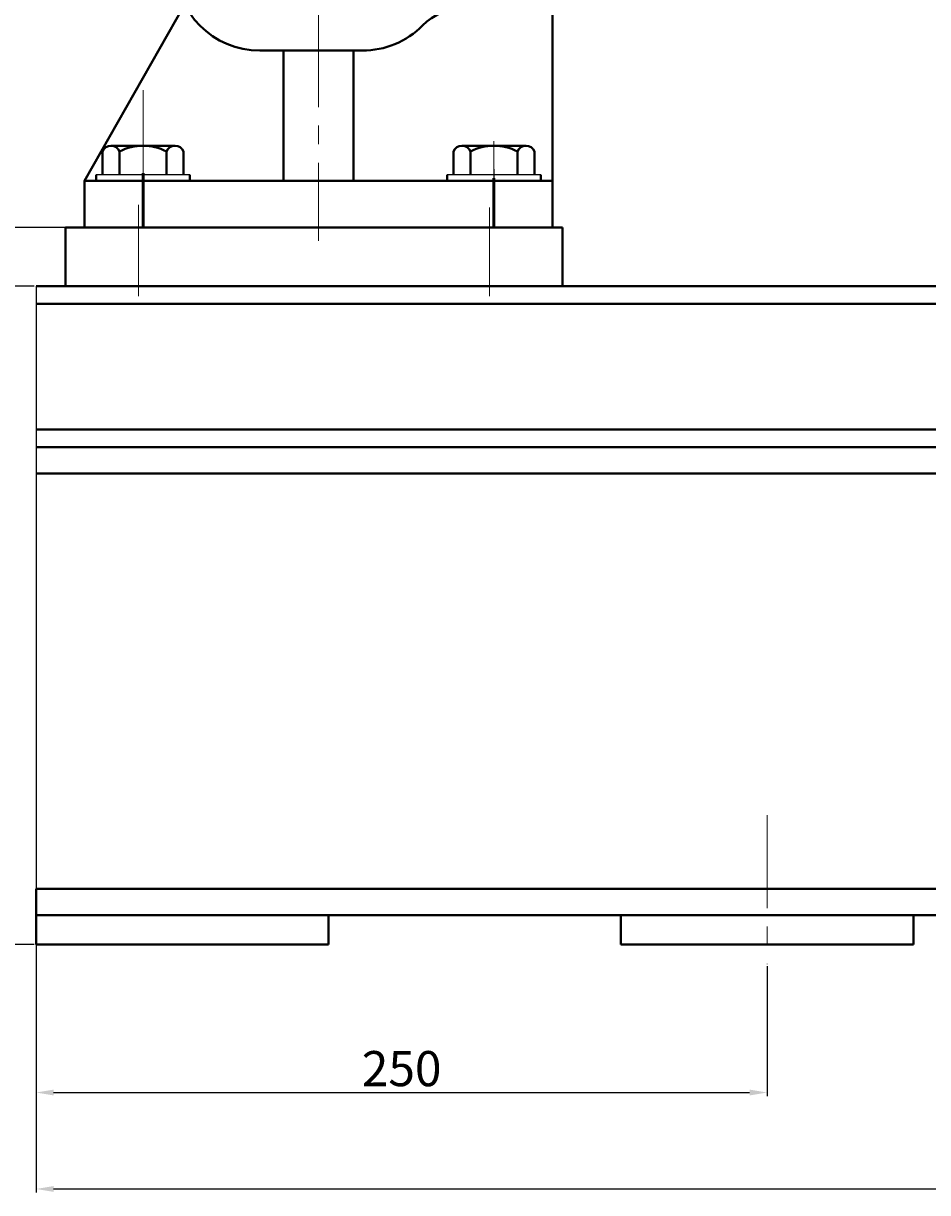
# Model space of a CAD drawing. Units: millimetres. Extents: x 50987 to 53979, y -21977 to -19823.
# Drawn here: x 51237 to 51546, y -20830 to -20430 of the extents above; entities that cross this region are included whole.
import ezdxf

# ---------------------------------------------------------------- set-up
doc = ezdxf.new("R2010")
doc.units = ezdxf.units.MM
doc.linetypes.add('CENTER', pattern=[50.8, 31.75, -6.35, 6.35, -6.35])
for name, color, linetype, lineweight in [('中心线', 5, 'CENTER', 13), ('粗实线', 7, 'Continuous', 40), ('细实线', 1, 'Continuous', 13)]:
    doc.layers.add(name, color=color, linetype=linetype, lineweight=lineweight)
doc.styles.get("Standard").update_dxf_attribs({"font": 'txt.shx', "height": 16, "bigfont": 'gbcbig.shx'})
doc.dimstyles.new('ISO-25', dxfattribs={"dimtxt": 2.5, "dimasz": 6, "dimexe": 1.25, "dimexo": 0.625, "dimtad": 1, "dimtxsty": 'Standard', "dimcen": 2.5, "dimadec": 0, "dimazin": 0, "dimtfac": 1, "dimtmove": 0, "dimatfit": 3, "dimfxl": 0, "dimarcsym": 0})

# ---------------------------------------------------------------- blocks, each defined once
blk = doc.blocks.new('*D3')
at = {"layer": 'Defpoints', "color": 0, "transparency": 16777216}
for p in [(67079.29, -12212.55), (67092.12, -12212.55), (67254.73, -12437.55)]:
    blk.add_point(p, dxfattribs=at)
at = {"layer": '细实线', "color": 0, "lineweight": -2, "transparency": 16777216}
for p, q in [((67091.49, -12212.55), (67078.04, -12212.55)), ((67079.29, -12431.55), (67079.29, -12218.55)), ((67254.11, -12437.55), (67078.04, -12437.55))]:
    blk.add_line(p, q, dxfattribs=at)
at = {"layer": '细实线', "color": 0, "transparency": 16777216}
for points in [[(67078.29, -12218.55), (67080.29, -12218.55), (67079.29, -12212.55)], [(67078.29, -12431.55), (67080.29, -12431.55), (67079.29, -12437.55)]]:
    blk.add_solid(points, dxfattribs=at)
at = {"layer": '细实线', "color": 0, "transparency": 16777216, "insert": (67072.67, -12325.05), "char_height": 12, "attachment_point": 5, "rotation": 90}
blk.add_mtext('225', dxfattribs=at)
blk = doc.blocks.new('*D10')
at = {"layer": 'Defpoints', "color": 0, "transparency": 16777216}
for p in [(67254.73, -12437.55), (67152.21, -12622.55), (67187.01, -12622.55)]:
    blk.add_point(p, dxfattribs=at)
at = {"layer": '细实线', "color": 0, "lineweight": -2, "transparency": 16777216}
for p, q in [((67254.11, -12437.55), (67150.96, -12437.55)), ((67152.21, -12443.55), (67152.21, -12616.55)), ((67186.39, -12622.55), (67150.96, -12622.55))]:
    blk.add_line(p, q, dxfattribs=at)
at = {"layer": '细实线', "color": 0, "transparency": 16777216}
for points in [[(67151.21, -12443.55), (67153.21, -12443.55), (67152.21, -12437.55)], [(67151.21, -12616.55), (67153.21, -12616.55), (67152.21, -12622.55)]]:
    blk.add_solid(points, dxfattribs=at)
at = {"layer": '细实线', "color": 0, "transparency": 16777216, "insert": (67145.58, -12530.05), "char_height": 12, "attachment_point": 5, "rotation": 90}
blk.add_mtext('185', dxfattribs=at)
blk = doc.blocks.new('*D16')
at = {"layer": 'Defpoints', "color": 0, "transparency": 16777216}
for p in [(67253.17, -12437.55), (67141.82, -12681.62), (67174.23, -12681.62)]:
    blk.add_point(p, dxfattribs=at)
at = {"layer": '细实线', "color": 0, "lineweight": -2, "transparency": 16777216}
for p, q in [((67252.54, -12437.55), (67140.57, -12437.55)), ((67141.82, -12443.55), (67141.82, -12675.62)), ((67173.61, -12681.62), (67140.57, -12681.62))]:
    blk.add_line(p, q, dxfattribs=at)
at = {"layer": '细实线', "color": 0, "transparency": 16777216}
for points in [[(67140.82, -12443.55), (67142.82, -12443.55), (67141.82, -12437.55)], [(67140.82, -12675.62), (67142.82, -12675.62), (67141.82, -12681.62)]]:
    blk.add_solid(points, dxfattribs=at)
at = {"layer": '细实线', "color": 0, "transparency": 16777216, "insert": (67134.19, -12559.58), "char_height": 12, "attachment_point": 5, "rotation": 90}
blk.add_mtext('244,07', dxfattribs=at)
blk = doc.blocks.new('*D17')
at = {"layer": 'Defpoints', "color": 0, "transparency": 16777216}
for p in [(67243.17, -12457.55), (67175.73, -12682.55), (67243.17, -12682.55)]:
    blk.add_point(p, dxfattribs=at)
at = {"layer": '细实线', "color": 0, "lineweight": -2, "transparency": 16777216}
for p, q in [((67242.54, -12457.55), (67174.48, -12457.55)), ((67175.73, -12463.55), (67175.73, -12676.55)), ((67242.54, -12682.55), (67174.48, -12682.55))]:
    blk.add_line(p, q, dxfattribs=at)
at = {"layer": '细实线', "color": 0, "transparency": 16777216}
for points in [[(67174.73, -12463.55), (67176.73, -12463.55), (67175.73, -12457.55)], [(67174.73, -12676.55), (67176.73, -12676.55), (67175.73, -12682.55)]]:
    blk.add_solid(points, dxfattribs=at)
at = {"layer": '细实线', "color": 0, "transparency": 16777216, "insert": (67169.11, -12570.05), "char_height": 12, "attachment_point": 5, "rotation": 90}
blk.add_mtext('225', dxfattribs=at)
blk = doc.blocks.new('*D19')
at = {"layer": 'Defpoints', "color": 0, "transparency": 16777216}
for p in [(67243.17, -12682.55), (67493.17, -12689.31), (67493.17, -12733.16)]:
    blk.add_point(p, dxfattribs=at)
at = {"layer": '细实线', "color": 0, "lineweight": -2, "transparency": 16777216}
for p, q in [((67243.17, -12683.17), (67243.17, -12734.41)), ((67493.17, -12689.94), (67493.17, -12734.41)), ((67249.17, -12733.16), (67487.17, -12733.16))]:
    blk.add_line(p, q, dxfattribs=at)
at = {"layer": '细实线', "color": 0, "transparency": 16777216}
for points in [[(67249.17, -12732.16), (67249.17, -12734.16), (67243.17, -12733.16)], [(67487.17, -12732.16), (67487.17, -12734.16), (67493.17, -12733.16)]]:
    blk.add_solid(points, dxfattribs=at)
at = {"layer": '细实线', "color": 0, "transparency": 16777216, "insert": (67368.17, -12726.54), "char_height": 12, "attachment_point": 5}
blk.add_mtext('250', dxfattribs=at)
blk = doc.blocks.new('*D20')
at = {"layer": 'Defpoints', "color": 0, "transparency": 16777216}
for p in [(67243.17, -12672.55), (68693.17, -12682.55), (68693.17, -12766.12)]:
    blk.add_point(p, dxfattribs=at)
at = {"layer": '细实线', "color": 0, "lineweight": -2, "transparency": 16777216}
for p, q in [((67243.17, -12673.17), (67243.17, -12767.37)), ((68693.17, -12683.17), (68693.17, -12767.37)), ((67249.17, -12766.12), (68687.17, -12766.12))]:
    blk.add_line(p, q, dxfattribs=at)
at = {"layer": '细实线', "color": 0, "transparency": 16777216}
for points in [[(67249.17, -12765.12), (67249.17, -12767.12), (67243.17, -12766.12)], [(68687.17, -12765.12), (68687.17, -12767.12), (68693.17, -12766.12)]]:
    blk.add_solid(points, dxfattribs=at)
at = {"layer": '细实线', "color": 0, "transparency": 16777216, "insert": (67968.17, -12759.49), "char_height": 12, "attachment_point": 5}
blk.add_mtext('1450', dxfattribs=at)

msp = doc.modelspace()

# ---------------------------------------------------------------- linework, layer by layer
for p, q in [((51293.769, -20482.294), (51261.769, -20482.294)), ((51293.769, -20484.294), (51261.769, -20484.294)), ((51413.769, -20482.294), (51381.769, -20482.294)), ((51413.769, -20484.294), (51381.769, -20484.294)), ((51241.207, -20520.294), (51241.207, -20745.295))]:
    msp.add_line(p, q)
at = {"layer": '中心线'}
for p, q in [((51337.769, -20020.946), (51337.769, -20504.82)), ((51277.769, -20453.368), (51277.769, -20484.669)), ((51277.769, -20456.108), (51277.769, -20475.294)), ((51277.769, -20498.015), (51277.769, -20470.737)), ((51397.769, -20498.015), (51397.769, -20470.737)), ((51397.769, -20479.59), (51397.769, -20495.417)), ((51277.769, -20481.108), (51277.769, -20498.857)), ((51276.207, -20492.471), (51276.207, -20523.771)), ((51276.207, -20495.211), (51276.207, -20514.397)), ((51396.207, -20493.373), (51396.207, -20523.771)), ((51396.207, -20493.692), (51396.207, -20509.519)), ((51491.207, -20701.108), (51491.207, -20752.06))]:
    msp.add_line(p, q, dxfattribs=at)
at = {"layer": '中心线', "lineweight": -3}
msp.add_line((51397.769, -20480.294), (51397.769, -20489.386), dxfattribs=at)
at = {"layer": '中心线', "lineweight": 53}
for p, q in [((51277.769, -20481.72), (51277.769, -20500.294)), ((51397.769, -20483.401), (51397.769, -20500.294))]:
    msp.add_line(p, q, dxfattribs=at)
at = {"layer": '粗实线'}
for p, q in [((51257.769, -20484.294), (51292.006, -20424.107)), ((51417.769, -20500.294), (51417.769, -20425.294)), ((51317.769, -20439.794), (51352.769, -20439.794)), ((51325.769, -20439.794), (51325.769, -20484.294)), ((51349.769, -20439.794), (51349.769, -20484.294)), ((51266.844, -20472.294), (51288.694, -20472.294)), ((51266.844, -20472.294), (51269.769, -20472.294)), ((51386.844, -20472.294), (51408.694, -20472.294)), ((51386.844, -20472.294), (51389.769, -20472.294)), ((51263.919, -20482.294), (51263.919, -20474.294)), ((51269.769, -20482.294), (51269.769, -20474.294)), ((51285.769, -20482.294), (51285.769, -20474.294)), ((51291.619, -20474.294), (51291.619, -20482.294)), ((51383.919, -20482.294), (51383.919, -20474.294)), ((51389.769, -20482.294), (51389.769, -20474.294)), ((51405.769, -20482.294), (51405.769, -20474.294)), ((51411.619, -20474.294), (51411.619, -20482.294)), ((51257.769, -20500.294), (51257.769, -20484.294)), ((51257.769, -20484.294), (51417.769, -20484.294)), ((51261.769, -20484.294), (51261.769, -20482.294)), ((51293.769, -20484.294), (51293.769, -20482.294)), ((51381.769, -20484.294), (51381.769, -20482.294)), ((51413.769, -20484.294), (51413.769, -20482.294)), ((51336.207, -20500.294), (51251.207, -20500.294)), ((51251.207, -20500.294), (51251.207, -20520.294)), ((51337.769, -20500.294), (51252.769, -20500.294)), ((51256.207, -20500.294), (51416.207, -20500.294)), ((51257.769, -20500.294), (51417.769, -20500.294)), ((51277.769, -20500.294), (51261.432, -20500.294)), ((51279.332, -20500.294), (51262.994, -20500.294)), ((51277.769, -20500.294), (51416.207, -20500.294)), ((51279.332, -20500.294), (51417.769, -20500.294)), ((51336.207, -20500.294), (51416.207, -20500.294)), ((51336.207, -20500.294), (51421.207, -20500.294)), ((51337.769, -20500.294), (51421.207, -20500.294)), ((51337.769, -20500.294), (51417.769, -20500.294)), ((51421.207, -20500.294), (51421.207, -20520.294)), ((51336.207, -20520.294), (51241.207, -20520.294)), ((51336.207, -20520.294), (51925.707, -20520.294)), ((51336.207, -20526.294), (51241.207, -20526.294)), ((51336.207, -20526.294), (51925.707, -20526.294)), ((51241.207, -20569.296), (51925.707, -20569.296)), ((51241.207, -20575.296), (52691.211, -20575.296)), ((51241.207, -20584.296), (52691.211, -20584.296)), ((52691.211, -20726.297), (51241.207, -20726.297)), ((51241.207, -20726.297), (51241.207, -20745.295)), ((52691.211, -20735.297), (51241.207, -20735.297)), ((51341.207, -20735.296), (51341.207, -20745.295)), ((51360.367, -20735.297), (52691.211, -20735.296)), ((51441.207, -20735.296), (51441.207, -20745.295)), ((51541.207, -20735.296), (51541.207, -20745.295)), ((51241.207, -20745.295), (51341.207, -20745.295)), ((51441.207, -20745.295), (51541.207, -20745.295))]:
    msp.add_line(p, q, dxfattribs=at)
for centre, radius, start, end in [((51317.769, -20410.794), 29, 180, 270), ((51387.565, -20445.294), 20, 90, 135.2446), ((51352.769, -20410.794), 29, 270, 315.2446), ((51266.844, -20475.433), 3.139, 21.27443, 158.72557), ((51277.769, -20489.294), 17, 61.92751, 118.07249), ((51288.694, -20475.433), 3.139, 21.27443, 158.72557), ((51386.844, -20475.433), 3.139, 21.27443, 158.72557), ((51397.769, -20489.294), 17, 61.92751, 118.07249), ((51408.694, -20475.433), 3.139, 21.27443, 158.72557)]:
    msp.add_arc(centre, radius, start, end, dxfattribs=at)

# ---------------------------------------------------------------- dimensions: what is measured, and where the dimension line sits
at = {"layer": '细实线'}
for base, p1, p2, picture, middle in [((51077.33, -20275.293), (51252.769, -20500.294), (51090.157, -20275.293), '*D3', (51070.705, -20387.793)), ((51139.858, -20744.366), (51251.207, -20500.294), (51172.272, -20744.366), '*D16', (51132.233, -20622.33)), ((51150.247, -20685.294), (51252.769, -20500.294), (51185.052, -20685.294), '*D10', (51143.622, -20592.794)), ((51173.772, -20745.295), (51241.207, -20520.294), (51241.207, -20745.295), '*D17', (51167.147, -20632.794))]:
    dim = msp.add_linear_dim(base=base, p1=p1, p2=p2, angle=90, dimstyle='ISO-25', dxfattribs=at)
    dim.commit()
    dim.dimension.update_dxf_attribs({"geometry": picture, "text_midpoint": middle, "insert": (-16001.962, -8062.747)})
for base, p1, p2, picture, middle in [((52691.211, -20828.864), (51241.207, -20735.297), (52691.211, -20745.296), '*D20', (51966.209, -20822.239)), ((51491.207, -20795.911), (51241.207, -20745.295), (51491.207, -20752.06), '*D19', (51366.207, -20789.286))]:
    dim = msp.add_linear_dim(base=base, p1=p1, p2=p2, dimstyle='ISO-25', dxfattribs=at)
    dim.commit()
    dim.dimension.update_dxf_attribs({"geometry": picture, "text_midpoint": middle, "insert": (-16001.962, -8062.747)})

doc.saveas('drawing.dxf')
